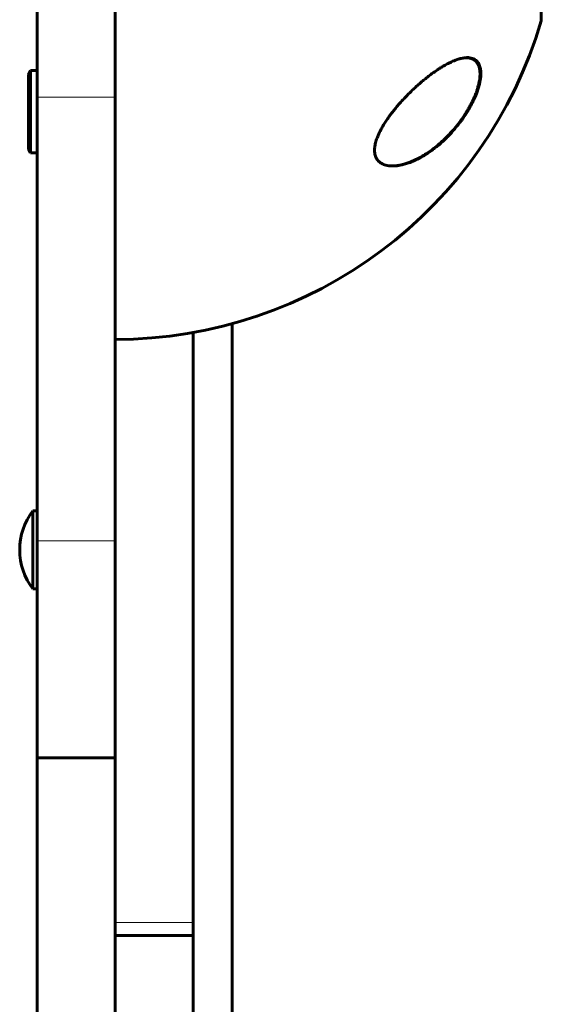
# Model space of a CAD drawing. Units: millimetres. Extents: x -3512 to 3139, y -2702 to 4042.
# Drawn here: x 473 to 594, y 158 to 386 of the extents above; entities that cross this region are included whole.
import ezdxf

# ---------------------------------------------------------------- set-up
doc = ezdxf.new("R2010")
doc.units = ezdxf.units.MM
doc.linetypes.add('K5LT_BASIC', pattern=[0])
doc.linetypes.add('K5LT_THIN', pattern=[0])

msp = doc.modelspace()

# ---------------------------------------------------------------- linework, layer by layer
at = {"color": 150, "linetype": 'K5LT_BASIC', "lineweight": 60}
for p, q in [((477.2, 603.65), (477.2, 367.72)), ((495.2, 603.65), (495.2, 367.72)), ((593.51, 385.33), (593.51, 414.33)), ((475.7, 373.83), (475.2, 372.96)), ((475.2, 372.96), (475.2, 364.33)), ((475.7, 373.83), (477.2, 373.83)), ((475.7, 373.83), (475.7, 364.33)), ((477.2, 367.72), (477.2, 265.33)), ((495.2, 367.72), (495.2, 265.33)), ((475.2, 364.33), (475.2, 355.69)), ((475.7, 364.33), (475.7, 354.83)), ((475.7, 354.83), (475.2, 355.69)), ((475.7, 354.83), (477.2, 354.83)), ((522.2, 114.32), (522.2, 315.45)), ((513.2, 313.42), (513.2, 177.33)), ((476.2, 272.27), (476.2, 263.27)), ((476.2, 272.27), (477.2, 272.27)), ((477.2, 265.33), (477.2, 215.33)), ((495.2, 265.33), (495.2, 215.33)), ((476.2, 263.27), (476.2, 254.27)), ((476.2, 254.27), (477.2, 254.27)), ((477.2, 215.33), (495.2, 215.33)), ((477.2, 215.33), (477.2, 115.04)), ((495.2, 215.33), (495.2, 115.04)), ((513.2, 177.33), (513.2, 174.33)), ((513.2, 174.33), (495.2, 174.33)), ((513.2, 174.33), (513.2, 129.33))]:
    msp.add_line(p, q, dxfattribs=at)
at = {"color": 7, "linetype": 'K5LT_THIN', "lineweight": 18}
for p, q in [((477.2, 367.72), (495.2, 367.72)), ((477.2, 265.33), (495.2, 265.33)), ((513.2, 177.33), (495.2, 177.33))]:
    msp.add_line(p, q, dxfattribs=at)
at = {"color": 150, "linetype": 'K5LT_BASIC', "lineweight": 60}
for centre, radius, start, end in [((495.2, 414.33), 102.5, 270, 343.565), ((488.2, 263.27), 15, 143.1301, 180), ((488.2, 263.27), 15, 180, 216.8699)]:
    msp.add_arc(centre, radius, start, end, dxfattribs=at)
at = {"color": 7, "linetype": 'K5LT_THIN', "lineweight": 18}
for centre, major_axis, ratio, start_param, end_param in [((577.47, 366.91), (0.18, -0.087), 0.190126, 5.898947, 6.283175), ((557.22, 361.58), (0.169, -0.106), 0.190355, -1.244834, -0.66111)]:
    msp.add_ellipse(centre, major_axis=major_axis, ratio=ratio, start_param=start_param, end_param=end_param, dxfattribs=at)
at = {"color": 150, "linetype": 'K5LT_BASIC', "lineweight": 60}
for points, knots in [([(576.44, 376.83), (576.2, 376.83), (575.74, 376.79), (574.96, 376.65), (573.97, 376.36), (572.96, 375.95), (571.94, 375.45), (571.14, 375.01), (570.31, 374.51), (569.39, 373.91), (568.36, 373.19), (567.29, 372.37), (566.4, 371.65), (565.57, 370.95), (564.79, 370.27), (563.89, 369.43), (563.05, 368.61), (562.25, 367.79), (561.47, 366.97), (560.67, 366.08), (559.88, 365.15), (559.27, 364.38), (558.7, 363.64), (558.25, 363.01), (557.87, 362.46), (557.46, 361.84), (556.98, 361.07), (556.57, 360.34), (556.22, 359.67), (555.93, 359.05), (555.65, 358.35), (555.44, 357.74), (555.28, 357.19), (555.16, 356.68), (555.1, 356.26), (555.06, 355.87), (555.05, 355.49), (555.06, 355.04), (555.13, 354.57), (555.26, 354.11), (555.42, 353.73), (555.63, 353.37), (555.83, 353.1), (556.09, 352.84), (556.46, 352.53), (556.99, 352.23), (557.67, 352), (558.38, 351.86), (558.92, 351.83), (559.23, 351.83)], [0, 0, 0, 0, 1.459297, 2.618369, 4.280088, 6.593679, 7.633984, 9.176883, 10.348709, 11.472334, 13.387428, 14.983641, 16.308004, 17.371549, 18.691755, 19.772835, 21.455646, 22.48599, 23.45715, 25.06454, 26.251425, 27.299681, 28.156077, 29.158616, 29.72305, 30.282532, 31.491906, 32.624794, 32.980635, 34.002766, 34.926205, 35.586799, 36.305294, 37.053079, 37.5981, 38.016116, 38.649929, 39.262104, 40.054758, 40.897453, 41.690462, 42.298258, 43.191021, 43.637317, 44.399342, 46.073842, 47.160794, 48.411409, 50, 50, 50, 50]), ([(559.23, 351.83), (559.45, 351.83), (559.89, 351.84), (560.56, 351.92), (561.23, 352.05), (562.02, 352.24), (563.03, 352.56), (563.93, 352.92), (564.94, 353.39), (565.79, 353.83), (566.78, 354.42), (567.62, 354.97), (568.46, 355.57), (569.28, 356.2), (570.3, 357.04), (571.3, 357.95), (572.21, 358.87), (572.98, 359.7), (573.81, 360.65), (574.6, 361.65), (575.16, 362.41), (575.75, 363.23), (576.42, 364.27), (577.14, 365.5), (577.69, 366.56), (578.07, 367.36), (578.32, 367.94), (578.52, 368.44), (578.77, 369.11), (579.01, 369.83), (579.21, 370.56), (579.38, 371.29), (579.5, 372.06), (579.56, 372.69), (579.57, 373.17), (579.56, 373.58), (579.52, 374.02), (579.43, 374.5), (579.3, 374.96), (579.11, 375.38), (578.91, 375.7), (578.71, 375.94), (578.39, 376.26), (577.95, 376.54), (577.33, 376.75), (576.85, 376.82), (576.54, 376.83), (576.44, 376.83)], [0, 0, 0, 0, 1.072224, 2.138365, 3.193032, 4.228985, 5.752532, 7.728274, 8.217251, 10.18363, 11.458184, 12.524982, 13.885284, 15.149882, 16.138024, 18.437032, 19.666301, 20.36097, 22.064038, 23.697777, 24.336757, 24.96994, 26.806561, 28.108248, 29.348416, 30.499185, 30.864041, 31.333962, 32.241329, 33.176641, 33.848913, 34.842827, 35.843737, 36.795743, 37.372533, 37.879765, 38.596795, 39.419462, 40.317994, 41.202544, 42.01369, 42.691412, 43.18808, 44.986569, 46.182261, 47.390726, 48, 48, 48, 48]), ([(576.29, 376.82), (576.3, 376.82), (576.31, 376.82), (576.35, 376.82), (576.39, 376.82), (576.43, 376.82), (576.43, 376.82), (576.45, 376.82), (576.45, 376.82), (576.47, 376.81), (576.49, 376.81), (576.52, 376.81), (576.55, 376.81), (576.63, 376.8), (576.68, 376.79), (576.83, 376.77), (576.93, 376.76), (577.12, 376.71), (577.21, 376.69), (577.39, 376.63), (577.47, 376.6), (577.64, 376.53), (577.72, 376.49), (577.87, 376.41), (577.94, 376.37), (578.08, 376.28), (578.15, 376.23), (578.28, 376.12), (578.35, 376.06), (578.47, 375.94), (578.52, 375.88), (578.64, 375.74), (578.69, 375.67), (578.79, 375.52), (578.84, 375.44), (578.94, 375.26), (578.98, 375.17), (579.07, 374.98), (579.11, 374.88), (579.18, 374.66), (579.21, 374.54), (579.27, 374.3), (579.3, 374.17), (579.34, 373.89), (579.36, 373.74), (579.38, 373.42), (579.39, 373.25), (579.39, 372.9), (579.38, 372.71), (579.35, 372.31), (579.33, 372.1), (579.27, 371.64), (579.22, 371.39), (579.12, 370.86), (579.05, 370.58), (578.89, 369.99), (578.8, 369.68), (578.67, 369.29), (578.64, 369.21), (578.5, 368.8), (578.37, 368.46), (578.09, 367.77), (577.94, 367.43), (577.74, 367), (577.7, 366.91), (577.65, 366.82)], [0.540473, 0.540473, 0.540473, 0.540473, 0.646504, 0.646504, 1.013988, 1.013988, 1.088549, 1.088549, 1.16282, 1.16282, 1.311361, 1.311361, 1.608297, 1.608297, 2.201879, 2.201879, 3.356614, 3.356614, 4.482457, 4.482457, 5.5753, 5.5753, 6.638221, 6.638221, 7.671105, 7.671105, 8.697281, 8.697281, 9.715277, 9.715277, 10.726456, 10.726456, 11.763322, 11.763322, 12.834093, 12.834093, 13.941469, 13.941469, 15.094155, 15.094155, 16.297834, 16.297834, 17.561622, 17.561622, 18.90469, 18.90469, 20.334974, 20.334974, 21.835091, 21.835091, 23.467333, 23.467333, 25.272216, 25.272216, 27.213182, 27.213182, 29.37131, 29.37131, 29.862972, 29.862972, 32.141258, 32.141258, 34.419544, 34.419544, 35, 35, 35, 35]), ([(577.65, 366.82), (577.59, 366.69), (577.52, 366.55), (577.38, 366.28), (577.31, 366.14), (577.17, 365.87), (577.1, 365.73), (576.95, 365.46), (576.87, 365.32), (576.72, 365.05), (576.64, 364.92), (576.48, 364.65), (576.4, 364.51), (576.23, 364.25), (576.15, 364.11), (575.98, 363.85), (575.9, 363.72), (575.73, 363.46), (575.64, 363.33), (575.18, 362.66), (574.8, 362.13), (574, 361.1), (573.59, 360.59), (572.73, 359.6), (572.28, 359.13), (571.45, 358.27), (571.05, 357.89), (570.21, 357.12), (569.77, 356.74), (568.87, 356.01), (568.42, 355.67), (567.52, 355.02), (567.07, 354.73), (566.22, 354.19), (565.81, 353.95), (565.02, 353.52), (564.63, 353.33), (563.89, 352.99), (563.54, 352.84), (562.87, 352.58), (562.56, 352.47), (561.96, 352.28), (561.67, 352.2), (561.12, 352.07), (560.87, 352.01), (560.38, 351.93), (560.15, 351.9), (559.81, 351.86), (559.69, 351.85), (559.53, 351.84), (559.48, 351.84), (559.41, 351.83), (559.4, 351.83), (559.39, 351.83), (559.38, 351.83), (559.38, 351.83), (559.38, 351.83), (559.38, 351.83), (559.38, 351.83), (559.37, 351.83), (559.37, 351.83), (559.37, 351.83), (559.37, 351.83), (559.37, 351.83), (559.36, 351.83), (559.36, 351.83), (559.35, 351.83), (559.34, 351.83), (559.33, 351.83), (559.3, 351.83), (559.29, 351.83), (559.23, 351.83), (559.2, 351.83), (559.15, 351.83), (559.15, 351.83), (559.14, 351.83)], [0, 0, 0, 0, 0.597786, 0.597786, 1.195572, 1.195572, 1.793358, 1.793358, 2.391143, 2.391143, 2.988929, 2.988929, 3.586715, 3.586715, 4.184501, 4.184501, 4.782287, 4.782287, 5.380073, 5.380073, 7.885678, 7.885678, 10.468187, 10.468187, 13.051454, 13.051454, 15.319786, 15.319786, 17.827787, 17.827787, 20.325068, 20.325068, 22.746293, 22.746293, 24.979357, 24.979357, 27.095173, 27.095173, 29.041614, 29.041614, 30.78339, 30.78339, 32.408447, 32.408447, 33.889526, 33.889526, 35.243443, 35.243443, 35.91181, 35.91181, 36.223389, 36.223389, 36.301283, 36.301283, 36.320757, 36.320757, 36.325625, 36.325625, 36.330494, 36.330494, 36.335362, 36.335362, 36.342317, 36.342317, 36.356026, 36.356026, 36.383347, 36.383347, 36.437938, 36.437938, 36.54702, 36.54702, 36.764987, 36.764987, 36.804492, 36.804492, 36.804492, 36.804492])]:
    msp.add_open_spline(points, degree=3, knots=knots, dxfattribs=at)
at = {"color": 7, "linetype": 'K5LT_THIN', "lineweight": 18}
for points, knots in [([(577.63, 366.82), (577.85, 367.27), (578.22, 368.11), (578.67, 369.31), (578.99, 370.4), (579.22, 371.43), (579.34, 372.35), (579.36, 373.13), (579.32, 373.73), (579.24, 374.19), (579.15, 374.53), (579.06, 374.79), (578.97, 375.01), (578.86, 375.22), (578.73, 375.42), (578.59, 375.61), (578.43, 375.78), (578.26, 375.94), (578.09, 376.07), (577.9, 376.18), (577.7, 376.28), (577.48, 376.37), (577.23, 376.45), (576.95, 376.51), (576.64, 376.54), (576.31, 376.56), (575.96, 376.54), (575.59, 376.51), (575.2, 376.44), (574.79, 376.35), (574.33, 376.22), (573.81, 376.05), (573.26, 375.84), (572.75, 375.62), (572.25, 375.38), (571.76, 375.13), (571.18, 374.81), (570.52, 374.43), (569.79, 373.97), (569.1, 373.5), (568.46, 373.05), (567.88, 372.62), (567.31, 372.18), (566.72, 371.71), (566.1, 371.21), (565.48, 370.68), (564.89, 370.16), (564.32, 369.63), (563.71, 369.06), (563.04, 368.41), (562.34, 367.71), (561.71, 367.04), (561.14, 366.42), (560.67, 365.89), (560.24, 365.38), (559.81, 364.87), (559.4, 364.36), (559.01, 363.87), (558.67, 363.41), (558.35, 362.98), (558.07, 362.58), (557.83, 362.23), (557.63, 361.92), (557.47, 361.68), (557.38, 361.54), (557.34, 361.48)], [0, 0, 0, 0, 2.139892, 4.001524, 5.750668, 7.493527, 9.264566, 10.737728, 12.085069, 13.114879, 13.955636, 14.603348, 15.231111, 15.870733, 16.545613, 17.246361, 17.957011, 18.658157, 19.330505, 19.995071, 20.678502, 21.39363, 22.166615, 22.996771, 23.89038, 24.816231, 25.749441, 26.676249, 27.640401, 28.640819, 29.667456, 30.942189, 32.185376, 33.398599, 34.349494, 35.42664, 36.541797, 38.04816, 39.519983, 41.078329, 42.281244, 43.450439, 44.569037, 45.758343, 47.02882, 48.289592, 49.48241, 50.591911, 51.764759, 53.197518, 54.654216, 56.079069, 57.191439, 58.201649, 59.109699, 60.047142, 60.994179, 61.891478, 62.683997, 63.453709, 64.142064, 64.749062, 65.282358, 65.699337, 66, 66, 66, 66]), ([(557.34, 361.48), (557.12, 361.12), (556.72, 360.44), (556.21, 359.47), (555.81, 358.59), (555.51, 357.78), (555.31, 357.07), (555.19, 356.49), (555.13, 356.02), (555.1, 355.62), (555.11, 355.24), (555.14, 354.86), (555.21, 354.45), (555.34, 354.03), (555.51, 353.65), (555.71, 353.33), (555.92, 353.08), (556.12, 352.88), (556.31, 352.72), (556.5, 352.59), (556.71, 352.46), (556.94, 352.34), (557.19, 352.23), (557.48, 352.13), (557.79, 352.05), (558.11, 351.98), (558.46, 351.94), (558.82, 351.91), (559.22, 351.9), (559.62, 351.91), (560.04, 351.95), (560.49, 352), (560.98, 352.09), (561.49, 352.21), (562.01, 352.34), (562.55, 352.51), (563.11, 352.71), (563.71, 352.95), (564.32, 353.22), (564.93, 353.51), (565.51, 353.82), (566.08, 354.14), (566.67, 354.5), (567.3, 354.9), (567.96, 355.37), (568.64, 355.87), (569.34, 356.41), (570.14, 357.08), (571.08, 357.94), (572.12, 358.97), (573.07, 360.01), (573.86, 360.95), (574.5, 361.76), (575.03, 362.47), (575.49, 363.13), (575.89, 363.72), (576.23, 364.26), (576.53, 364.75), (576.79, 365.21), (577.04, 365.65), (577.26, 366.08), (577.46, 366.47), (577.58, 366.71), (577.63, 366.82)], [0, 0, 0, 0, 1.775965, 3.305327, 4.723335, 6.071186, 7.305581, 8.278327, 9.10892, 9.846692, 10.548225, 11.305177, 12.203954, 13.225018, 14.257897, 15.21015, 16.005103, 16.71727, 17.341892, 17.931547, 18.532607, 19.182612, 19.896777, 20.65894, 21.440856, 22.226897, 23.017063, 23.864653, 24.771264, 25.665831, 26.51183, 27.485255, 28.501916, 29.592778, 30.622165, 31.689014, 32.829177, 33.98752, 35.220648, 36.423636, 37.56177, 38.634757, 39.741234, 40.993333, 42.317761, 43.667736, 44.979476, 46.431371, 48.444778, 50.668138, 52.834599, 54.487749, 55.85398, 57.095043, 58.169644, 59.147534, 60.028712, 60.793435, 61.49712, 62.177213, 62.894752, 63.514829, 64, 64, 64, 64])]:
    msp.add_open_spline(points, degree=3, knots=knots, dxfattribs=at)

doc.saveas('drawing.dxf')
